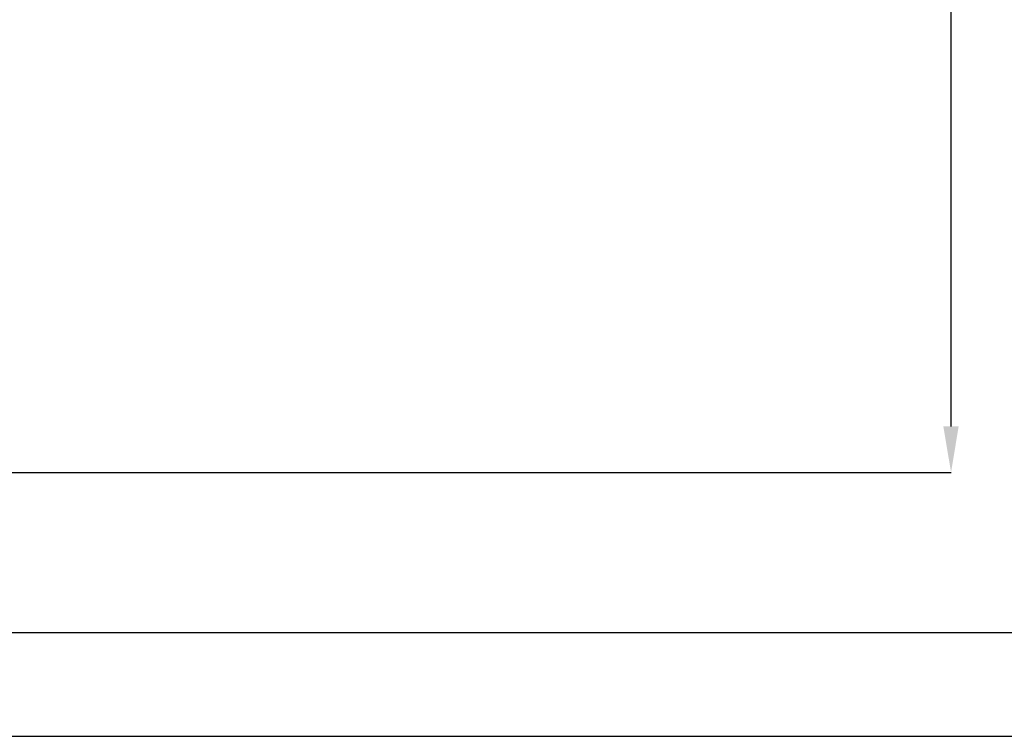
# Model space of a CAD drawing. Units: millimetres. Extents: x 75 to 6225, y 75 to 4380.
# Drawn here: x 1132 to 2193, y 75 to 848 of the extents above; entities that cross this region are included whole.
import ezdxf

# ---------------------------------------------------------------- set-up
doc = ezdxf.new("R2010")
doc.units = ezdxf.units.MM
doc.header["$LTSCALE"] = 15
doc.header["$PDSIZE"] = -1
doc.layers.add('WIDOKI', color=7, linetype='Continuous', lineweight=25)
doc.layers.add('WYMIAR', color=8, linetype='Continuous')
doc.styles.add('SLDTEXTSTYLE0', font='TXT', dxfattribs={"width": 0.605})
doc.dimstyles.new('SLDDIMSTYLE1', dxfattribs={"dimtxt": 53.934692, "dimasz": 49.53, "dimexe": 0, "dimexo": 0.0625, "dimgap": 13.483673, "dimtad": 1, "dimdec": 0, "dimrnd": 1e-09, "dimzin": 12, "dimdsep": 46, "dimtxsty": 'SLDTEXTSTYLE0', "dimsah": 1, "dimcen": 0.09, "dimadec": 0, "dimazin": 3, "dimtfac": 1, "dimtdec": 0, "dimtofl": 0, "dimtmove": 0, "dimatfit": 3, "dimfxl": 1, "dimfrac": 2, "dimtolj": 1, "dimtzin": 12, "dimarcsym": 0})

# ---------------------------------------------------------------- blocks, each defined once
blk = doc.blocks.new('_D_22')
at = {"layer": 'Defpoints', "color": 0}
for p in [(1761.3, 1519.8), (2136, 1519.8), (892, 359.7)]:
    blk.add_point(p, dxfattribs=at)
at = {"layer": 'WYMIAR', "color": 0, "linetype": 'Continuous', "lineweight": -2}
for p, q in [((1761.4, 1519.8), (2136, 1519.8)), ((2136, 409.2), (2136, 1470.3)), ((892.1, 359.7), (2136, 359.7))]:
    blk.add_line(p, q, dxfattribs=at)
at = {"layer": 'WYMIAR', "color": 0}
for points in [[(2144.2, 1470.3), (2127.7, 1470.3), (2136, 1519.8)], [(2127.7, 409.2), (2144.2, 409.2), (2136, 359.7)]]:
    blk.add_solid(points, dxfattribs=at)
at = {"layer": 'WYMIAR', "color": 0, "lineweight": 18, "insert": (2068.5, 939.8), "char_height": 53.93, "attachment_point": 2, "rotation": 90, "style": 'SLDTEXTSTYLE0'}
blk.add_mtext('\\A1;1160', dxfattribs=at)

msp = doc.modelspace()

# ---------------------------------------------------------------- linework, layer by layer
at = {"lineweight": 25}
msp.add_line((75, 75), (6225, 75), dxfattribs=at)
at = {"layer": 'WIDOKI', "lineweight": 25}
msp.add_line((260.886, 187.034), (2810.886, 187.034), dxfattribs=at)

# ---------------------------------------------------------------- dimensions: what is measured, and where the dimension line sits
at = {"layer": 'WYMIAR', "linetype": 'Continuous', "lineweight": 18}
dim = msp.add_linear_dim(base=(2135.96, 1519.826), p1=(892.006, 359.696), p2=(1761.306, 1519.826), angle=90, dimstyle='SLDDIMSTYLE1', dxfattribs=at)
dim.commit()
dim.dimension.update_dxf_attribs({"geometry": '_D_22', "text_midpoint": (2135.96, 939.761), "dimtype": 160})

doc.saveas('drawing.dxf')
